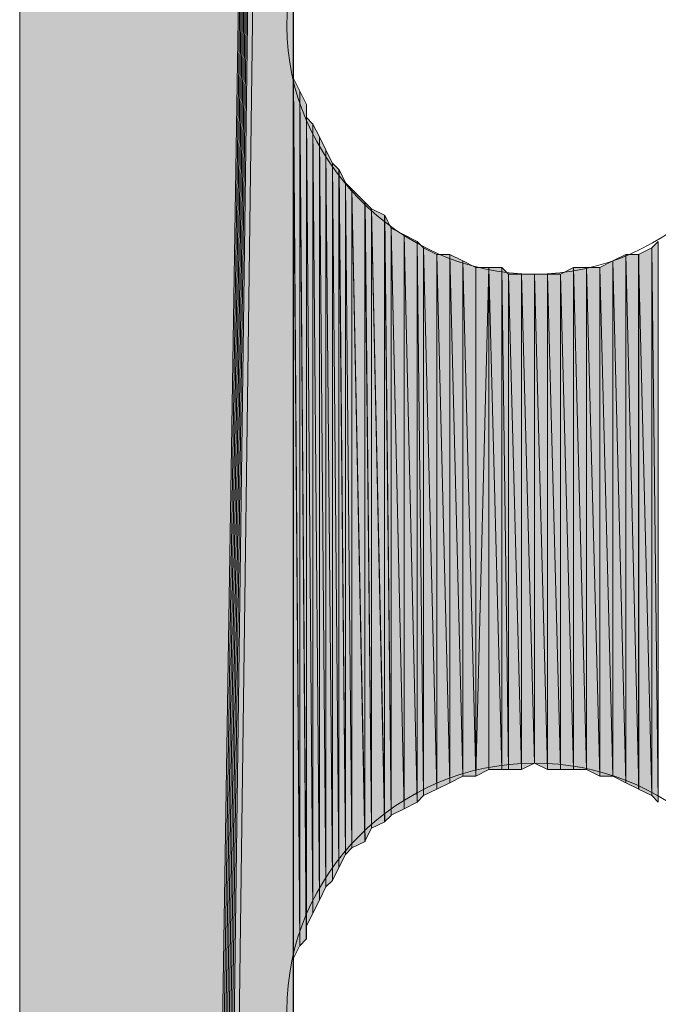
# Model space of a CAD drawing. Units: inches. Extents: x 48 to 161, y -229 to -62.
# Drawn here: x 72 to 74, y -165 to -161 of the extents above; entities that cross this region are included whole.
import ezdxf

# ---------------------------------------------------------------- set-up
doc = ezdxf.new("R2010")
doc.units = ezdxf.units.IN
doc.header["$MEASUREMENT"] = 0
doc.layers.add('Ebene 1', color=7, linetype='Continuous')

# ---------------------------------------------------------------- blocks, each defined once
blk = doc.blocks.new('block 3')
at = {"layer": 'Ebene 1', "color": 7, "lineweight": 13, "true_color": 0xffffff}
for points in [[(74.1259, -161.3531), (74.1259, -161.3531), (74.1047, -161.2897), (74.1047, -161.2897), (74.0835, -160.8667), (73.7449, -160.549), (73.3216, -160.549), (72.877, -160.549), (72.5172, -160.9087), (72.5172, -161.3531), (72.5172, -161.7769), (72.877, -162.1579), (73.3216, -162.1579), (73.766, -162.1579), (74.1259, -161.7769), (74.1259, -161.3531), (74.1259, -161.3324), (74.1259, -161.3111), (74.1047, -161.2897)], [(74.1259, -164.5495), (74.1259, -164.5495), (74.1047, -164.4861), (74.1047, -164.4861), (74.0835, -164.0623), (73.7449, -163.7454), (73.3216, -163.7454), (72.877, -163.7454), (72.5172, -164.1051), (72.5172, -164.5495), (72.5172, -164.9725), (72.877, -165.3536), (73.3216, -165.3536), (73.766, -165.3536), (74.1259, -164.9725), (74.1259, -164.5495), (74.1259, -164.5281), (74.1259, -164.5074), (74.1047, -164.4861)]]:
    blk.add_open_spline(points, degree=3, knots=[0, 0, 0, 0, 1, 1, 1, 2, 2, 2, 3, 3, 3, 4, 4, 4, 5, 5, 5, 6, 6, 6, 6], dxfattribs=at)

msp = doc.modelspace()

# ---------------------------------------------------------------- hatches: boundary and pattern name
at = {"layer": 'Ebene 1', "true_color": 0xd7d7d7}
for points in [[(71.6494, -148.2936), (71.6494, -206.3536), (72.5384, -149.9657)], [(72.5384, -149.9657), (71.6494, -206.3536), (71.6706, -206.3536)], [(72.5384, -149.9657), (71.6706, -206.3536), (71.6917, -206.3536)], [(72.5384, -149.9657), (71.6917, -206.3536), (71.7129, -206.3536)], [(72.5384, -149.9657), (71.7129, -206.3536), (71.7341, -206.3536)], [(72.5384, -149.9657), (71.7341, -206.3536), (71.7551, -206.3536)], [(72.5384, -149.9657), (71.7551, -206.3536), (71.7763, -206.3536)], [(72.5384, -149.9657), (71.7763, -206.3536), (71.7975, -206.3536)], [(72.5384, -149.9657), (71.7975, -206.3536), (72.5384, -151.5532)], [(71.7975, -206.3536), (72.5384, -191.3461), (72.5384, -151.5532)]]:
    msp.add_hatch(color=254, dxfattribs=at).paths.add_polyline_path(points)
h = msp.add_hatch(color=254, dxfattribs=at)
h.dxf.hatch_style = 2
edge = h.paths.add_edge_path()
edge.add_spline(control_points=[(72.5382, -191.3461), (72.5382, -191.3461), (72.5382, -161.3531), (72.5382, -161.3531), (72.5382, -161.3531), (72.5382, -191.3461), (72.5382, -191.3461)], knot_values=[0, 0, 0, 0, 1, 1, 1, 2, 2, 2, 2], degree=3, periodic=1)
h = msp.add_hatch(color=254, dxfattribs=at)
h.dxf.hatch_style = 2
edge = h.paths.add_edge_path()
edge.add_spline(control_points=[(72.5382, -188.1504), (72.5382, -188.1504), (72.5382, -161.3531), (72.5382, -161.3531), (72.5382, -161.3531), (72.5382, -188.1504), (72.5382, -188.1504)], knot_values=[0, 0, 0, 0, 1, 1, 1, 2, 2, 2, 2], degree=3, periodic=1)
h = msp.add_hatch(color=254, dxfattribs=at)
h.dxf.hatch_style = 2
edge = h.paths.add_edge_path()
edge.add_spline(control_points=[(72.5382, -177.9481), (72.5382, -177.9481), (72.5382, -161.3531), (72.5382, -161.3531), (72.5382, -161.3531), (72.5382, -177.9481), (72.5382, -177.9481)], knot_values=[0, 0, 0, 0, 1, 1, 1, 2, 2, 2, 2], degree=3, periodic=1)
h = msp.add_hatch(color=254, dxfattribs=at)
h.dxf.hatch_style = 2
edge = h.paths.add_edge_path()
edge.add_spline(control_points=[(72.5382, -174.7518), (72.5382, -174.7518), (72.5382, -161.3531), (72.5382, -161.3531), (72.5382, -161.3531), (72.5382, -174.7518), (72.5382, -174.7518)], knot_values=[0, 0, 0, 0, 1, 1, 1, 2, 2, 2, 2], degree=3, periodic=1)
h = msp.add_hatch(color=254, dxfattribs=at)
h.dxf.hatch_style = 2
edge = h.paths.add_edge_path()
edge.add_spline(control_points=[(72.5382, -164.5074), (72.5382, -164.5074), (72.5382, -161.3531), (72.5382, -161.3531), (72.5382, -161.3531), (72.5382, -164.5074), (72.5382, -164.5074)], knot_values=[0, 0, 0, 0, 1, 1, 1, 2, 2, 2, 2], degree=3, periodic=1)
h = msp.add_hatch(color=254, dxfattribs=at)
h.dxf.hatch_style = 2
edge = h.paths.add_edge_path()
edge.add_spline(control_points=[(72.5382, -164.5074), (72.5382, -164.5074), (72.5382, -161.3958), (72.5382, -161.3958), (72.5382, -161.3958), (72.5382, -164.5074), (72.5382, -164.5074)], knot_values=[0, 0, 0, 0, 1, 1, 1, 2, 2, 2, 2], degree=3, periodic=1)
h = msp.add_hatch(color=254, dxfattribs=at)
h.dxf.hatch_style = 2
edge = h.paths.add_edge_path()
edge.add_spline(control_points=[(72.5382, -164.4647), (72.5382, -164.4647), (72.5382, -161.3958), (72.5382, -161.3958), (72.5382, -161.3958), (72.5382, -164.4647), (72.5382, -164.4647)], knot_values=[0, 0, 0, 0, 1, 1, 1, 2, 2, 2, 2], degree=3, periodic=1)
h = msp.add_hatch(color=254, dxfattribs=at)
h.dxf.hatch_style = 2
edge = h.paths.add_edge_path()
edge.add_spline(control_points=[(72.5382, -164.4647), (72.5382, -164.4647), (72.5382, -161.4379), (72.5382, -161.4379), (72.5382, -161.4379), (72.5382, -164.4647), (72.5382, -164.4647)], knot_values=[0, 0, 0, 0, 1, 1, 1, 2, 2, 2, 2], degree=3, periodic=1)
h = msp.add_hatch(color=254, dxfattribs=at)
h.dxf.hatch_style = 2
edge = h.paths.add_edge_path()
edge.add_spline(control_points=[(72.5382, -164.4227), (72.5382, -164.4227), (72.5382, -161.4379), (72.5382, -161.4379), (72.5382, -161.4379), (72.5382, -164.4227), (72.5382, -164.4227)], knot_values=[0, 0, 0, 0, 1, 1, 1, 2, 2, 2, 2], degree=3, periodic=1)
h = msp.add_hatch(color=254, dxfattribs=at)
h.dxf.hatch_style = 2
edge = h.paths.add_edge_path()
edge.add_spline(control_points=[(72.5382, -164.4227), (72.5382, -164.4227), (72.5382, -161.4806), (72.5382, -161.4806), (72.5382, -161.4806), (72.5382, -164.4227), (72.5382, -164.4227)], knot_values=[0, 0, 0, 0, 1, 1, 1, 2, 2, 2, 2], degree=3, periodic=1)
h = msp.add_hatch(color=254, dxfattribs=at)
h.dxf.hatch_style = 2
edge = h.paths.add_edge_path()
edge.add_spline(control_points=[(72.5382, -164.4013), (72.5382, -164.4013), (72.5382, -161.4806), (72.5382, -161.4806), (72.5382, -161.4806), (72.5382, -164.4013), (72.5382, -164.4013)], knot_values=[0, 0, 0, 0, 1, 1, 1, 2, 2, 2, 2], degree=3, periodic=1)
h = msp.add_hatch(color=254, dxfattribs=at)
h.dxf.hatch_style = 2
edge = h.paths.add_edge_path()
edge.add_spline(control_points=[(72.5382, -164.4013), (72.5382, -164.4013), (72.5382, -161.4806), (72.5382, -161.4806), (72.5382, -161.4806), (72.5382, -164.4013), (72.5382, -164.4013)], knot_values=[0, 0, 0, 0, 1, 1, 1, 2, 2, 2, 2], degree=3, periodic=1)
h = msp.add_hatch(color=254, dxfattribs=at)
h.dxf.hatch_style = 2
edge = h.paths.add_edge_path()
edge.add_spline(control_points=[(72.5382, -164.4013), (72.5382, -164.4013), (72.5382, -161.5226), (72.5382, -161.5226), (72.5382, -161.5226), (72.5382, -164.4013), (72.5382, -164.4013)], knot_values=[0, 0, 0, 0, 1, 1, 1, 2, 2, 2, 2], degree=3, periodic=1)
h = msp.add_hatch(color=254, dxfattribs=at)
h.dxf.hatch_style = 2
h.paths.add_polyline_path([(72.5382, -164.38), (72.5594, -164.3373), (72.5382, -161.5226)])
h = msp.add_hatch(color=254, dxfattribs=at)
h.dxf.hatch_style = 2
h.paths.add_polyline_path([(72.5596, -164.3379), (72.5596, -161.5646), (72.5384, -161.5226)])
h = msp.add_hatch(color=254, dxfattribs=at)
h.dxf.hatch_style = 2
h.paths.add_polyline_path([(72.5596, -164.3379), (72.5804, -164.3166), (72.5596, -161.5646)])
h = msp.add_hatch(color=254, dxfattribs=at)
h.dxf.hatch_style = 2
h.paths.add_polyline_path([(72.5806, -164.3166), (72.5806, -161.6074), (72.5597, -161.5646)])
h = msp.add_hatch(color=254, dxfattribs=at)
h.dxf.hatch_style = 2
edge = h.paths.add_edge_path()
edge.add_spline(control_points=[(72.5806, -164.3166), (72.5806, -164.3166), (72.5806, -161.6074), (72.5806, -161.6074), (72.5806, -161.6074), (72.5806, -164.3166), (72.5806, -164.3166)], knot_values=[0, 0, 0, 0, 1, 1, 1, 2, 2, 2, 2], degree=3, periodic=1)
h = msp.add_hatch(color=254, dxfattribs=at)
h.dxf.hatch_style = 2
edge = h.paths.add_edge_path()
edge.add_spline(control_points=[(72.5806, -164.2746), (72.5806, -164.2746), (72.5806, -161.6074), (72.5806, -161.6074), (72.5806, -161.6074), (72.5806, -164.2746), (72.5806, -164.2746)], knot_values=[0, 0, 0, 0, 1, 1, 1, 2, 2, 2, 2], degree=3, periodic=1)
h = msp.add_hatch(color=254, dxfattribs=at)
h.dxf.hatch_style = 2
h.paths.add_polyline_path([(72.5806, -164.2746), (72.6016, -164.2318), (72.5806, -161.6494)])
h = msp.add_hatch(color=254, dxfattribs=at)
h.dxf.hatch_style = 2
h.paths.add_polyline_path([(72.6018, -164.2318), (72.6018, -161.6714), (72.5806, -161.6494)])
h = msp.add_hatch(color=254, dxfattribs=at)
h.dxf.hatch_style = 2
h.paths.add_polyline_path([(72.6018, -164.2318), (72.623, -164.1898), (72.6018, -161.6714)])
h = msp.add_hatch(color=254, dxfattribs=at)
h.dxf.hatch_style = 2
h.paths.add_polyline_path([(72.6231, -164.1898), (72.6231, -161.7128), (72.6019, -161.6708)])
h = msp.add_hatch(color=254, dxfattribs=at)
h.dxf.hatch_style = 2
h.paths.add_polyline_path([(72.6231, -164.1898), (72.6438, -164.1471), (72.6231, -161.7128)])
h = msp.add_hatch(color=254, dxfattribs=at)
h.dxf.hatch_style = 2
h.paths.add_polyline_path([(72.644, -164.1471), (72.644, -161.7548), (72.6231, -161.7128)])
h = msp.add_hatch(color=254, dxfattribs=at)
h.dxf.hatch_style = 2
h.paths.add_polyline_path([(72.644, -164.1471), (72.6652, -164.1264), (72.644, -161.7548)])
h = msp.add_hatch(color=254, dxfattribs=at)
h.dxf.hatch_style = 2
h.paths.add_polyline_path([(72.6653, -164.1264), (72.6653, -161.7975), (72.6441, -161.7555)])
h = msp.add_hatch(color=254, dxfattribs=at)
h.dxf.hatch_style = 2
h.paths.add_polyline_path([(72.6653, -164.1264), (72.6865, -164.0837), (72.6653, -161.7975)])
h = msp.add_hatch(color=254, dxfattribs=at)
h.dxf.hatch_style = 2
h.paths.add_polyline_path([(72.6865, -164.0837), (72.6865, -161.8189), (72.6653, -161.7975)])
h = msp.add_hatch(color=254, dxfattribs=at)
h.dxf.hatch_style = 2
h.paths.add_polyline_path([(72.6865, -164.0837), (72.7077, -164.0417), (72.6865, -161.8189)])
h = msp.add_hatch(color=254, dxfattribs=at)
h.dxf.hatch_style = 2
h.paths.add_polyline_path([(72.7079, -164.0417), (72.7079, -161.8616), (72.6867, -161.8189)])
h = msp.add_hatch(color=254, dxfattribs=at)
h.dxf.hatch_style = 2
h.paths.add_polyline_path([(72.7079, -164.0417), (72.7285, -164.0203), (72.7079, -161.8616)])
h = msp.add_hatch(color=254, dxfattribs=at)
h.dxf.hatch_style = 2
h.paths.add_polyline_path([(72.7287, -164.0203), (72.7287, -161.8823), (72.7079, -161.8616)])
h = msp.add_hatch(color=254, dxfattribs=at)
h.dxf.hatch_style = 2
h.paths.add_polyline_path([(72.7287, -164.0203), (72.7711, -163.9996), (72.7287, -161.8823)])
h = msp.add_hatch(color=254, dxfattribs=at)
h.dxf.hatch_style = 2
h.paths.add_polyline_path([(72.7709, -163.9989), (72.7709, -161.9243), (72.7287, -161.8823)])
h = msp.add_hatch(color=254, dxfattribs=at)
h.dxf.hatch_style = 2
h.paths.add_polyline_path([(72.7709, -163.9989), (72.7921, -163.9569), (72.7709, -161.9243)])
h = msp.add_hatch(color=254, dxfattribs=at)
h.dxf.hatch_style = 2
h.paths.add_polyline_path([(72.7923, -163.9569), (72.7923, -161.9457), (72.7711, -161.925)])
h = msp.add_hatch(color=254, dxfattribs=at)
h.dxf.hatch_style = 2
h.paths.add_polyline_path([(72.8348, -163.9356), (72.8348, -161.967), (72.7921, -161.9464)])
h = msp.add_hatch(color=254, dxfattribs=at)
h.dxf.hatch_style = 2
h.paths.add_polyline_path([(72.7923, -163.9569), (72.835, -163.9362), (72.7923, -161.9457)])
h = msp.add_hatch(color=254, dxfattribs=at)
h.dxf.hatch_style = 2
h.paths.add_polyline_path([(72.8348, -163.9356), (72.8557, -163.9149), (72.8348, -161.967)])
h = msp.add_hatch(color=254, dxfattribs=at)
h.dxf.hatch_style = 2
h.paths.add_polyline_path([(72.8558, -163.9142), (72.8558, -162.0097), (72.835, -161.967)])
h = msp.add_hatch(color=254, dxfattribs=at)
h.dxf.hatch_style = 2
h.paths.add_polyline_path([(72.898, -163.8935), (72.898, -162.0304), (72.8557, -162.0091)])
h = msp.add_hatch(color=254, dxfattribs=at)
h.dxf.hatch_style = 2
h.paths.add_polyline_path([(72.8558, -163.9142), (72.898, -163.8935), (72.8558, -162.0097)])
h = msp.add_hatch(color=254, dxfattribs=at)
h.dxf.hatch_style = 2
h.paths.add_polyline_path([(72.9406, -163.8722), (72.9406, -162.0518), (72.8979, -162.0304)])
h = msp.add_hatch(color=254, dxfattribs=at)
h.dxf.hatch_style = 2
h.paths.add_polyline_path([(72.898, -163.8935), (72.9408, -163.8722), (72.898, -162.0304)])
h = msp.add_hatch(color=254, dxfattribs=at)
h.dxf.hatch_style = 2
h.paths.add_polyline_path([(72.9406, -163.8722), (72.9614, -163.8508), (72.9406, -162.0518)])
h = msp.add_hatch(color=254, dxfattribs=at)
h.dxf.hatch_style = 2
h.paths.add_polyline_path([(72.9614, -163.8508), (72.9614, -162.0731), (72.9408, -162.0525)])
h = msp.add_hatch(color=254, dxfattribs=at)
h.dxf.hatch_style = 2
h.paths.add_polyline_path([(73.7025, -162.0731), (73.7237, -163.8722), (73.7237, -162.0525)])
h = msp.add_hatch(color=254, dxfattribs=at)
h.dxf.hatch_style = 2
h.paths.add_polyline_path([(72.9614, -163.8508), (73.0042, -163.8301), (72.9614, -162.0731)])
h = msp.add_hatch(color=254, dxfattribs=at)
h.dxf.hatch_style = 2
h.paths.add_polyline_path([(73.004, -163.8294), (73.004, -162.0938), (72.9614, -162.0731)])
h = msp.add_hatch(color=254, dxfattribs=at)
h.dxf.hatch_style = 2
h.paths.add_polyline_path([(73.004, -163.8294), (73.0464, -163.8088), (73.004, -162.0938)])
h = msp.add_hatch(color=254, dxfattribs=at)
h.dxf.hatch_style = 2
h.paths.add_polyline_path([(73.004, -162.0938), (73.0464, -163.8088), (73.0464, -162.0938)])
h = msp.add_hatch(color=254, dxfattribs=at)
h.dxf.hatch_style = 2
h.paths.add_polyline_path([(73.0886, -163.7874), (73.0886, -162.1152), (73.0462, -162.0938)])
h = msp.add_hatch(color=254, dxfattribs=at)
h.dxf.hatch_style = 2
h.paths.add_polyline_path([(73.0464, -163.8088), (73.0886, -163.7874), (73.0464, -162.0938)])
h = msp.add_hatch(color=254, dxfattribs=at)
h.dxf.hatch_style = 2
h.paths.add_polyline_path([(73.5755, -162.1152), (73.6179, -163.8088), (73.6179, -162.0938)])
h = msp.add_hatch(color=254, dxfattribs=at)
h.dxf.hatch_style = 2
h.paths.add_polyline_path([(73.6177, -163.8088), (73.6601, -163.8294), (73.6177, -162.0938)])
h = msp.add_hatch(color=254, dxfattribs=at)
h.dxf.hatch_style = 2
h.paths.add_polyline_path([(73.6177, -162.0938), (73.6601, -163.8294), (73.6601, -162.0938)])
h = msp.add_hatch(color=254, dxfattribs=at)
h.dxf.hatch_style = 2
h.paths.add_polyline_path([(73.6599, -162.0938), (73.7027, -163.8508), (73.7027, -162.0731)])
h = msp.add_hatch(color=254, dxfattribs=at)
h.dxf.hatch_style = 2
h.paths.add_polyline_path([(73.6599, -163.8294), (73.7027, -163.8508), (73.6599, -162.0938)])
h = msp.add_hatch(color=254, dxfattribs=at)
h.dxf.hatch_style = 2
h.paths.add_polyline_path([(73.7025, -163.8508), (73.7237, -163.8715), (73.7025, -162.0731)])
h = msp.add_hatch(color=254, dxfattribs=at)
h.dxf.hatch_style = 2
h.paths.add_polyline_path([(73.1311, -163.7874), (73.1311, -162.1365), (73.0884, -162.1152)])
h = msp.add_hatch(color=254, dxfattribs=at)
h.dxf.hatch_style = 2
h.paths.add_polyline_path([(73.0886, -163.7874), (73.1311, -163.7874), (73.0886, -162.1152)])
h = msp.add_hatch(color=254, dxfattribs=at)
h.dxf.hatch_style = 2
h.paths.add_polyline_path([(73.5333, -162.1365), (73.5757, -163.7874), (73.5757, -162.1152)])
h = msp.add_hatch(color=254, dxfattribs=at)
h.dxf.hatch_style = 2
h.paths.add_polyline_path([(73.5755, -163.7874), (73.6179, -163.8088), (73.5755, -162.1152)])
h = msp.add_hatch(color=254, dxfattribs=at)
h.dxf.hatch_style = 2
edge = h.paths.add_edge_path()
edge.add_spline(control_points=[(73.1311, -163.7874), (73.1311, -163.7874), (73.1311, -162.1365), (73.1311, -162.1365), (73.1311, -162.1365), (73.1311, -163.7874), (73.1311, -163.7874)], knot_values=[0, 0, 0, 0, 1, 1, 1, 2, 2, 2, 2], degree=3, periodic=1)
h = msp.add_hatch(color=254, dxfattribs=at)
h.dxf.hatch_style = 2
h.paths.add_polyline_path([(73.1311, -162.1365), (73.1311, -163.7874), (73.1733, -162.1365)])
h = msp.add_hatch(color=254, dxfattribs=at)
h.dxf.hatch_style = 2
edge = h.paths.add_edge_path()
edge.add_spline(control_points=[(73.1311, -163.7874), (73.1311, -163.7874), (73.1733, -162.1365), (73.1733, -162.1365), (73.1733, -162.1365), (73.1311, -163.7874), (73.1311, -163.7874)], knot_values=[0, 0, 0, 0, 1, 1, 1, 2, 2, 2, 2], degree=3, periodic=1)
h = msp.add_hatch(color=254, dxfattribs=at)
h.dxf.hatch_style = 2
h.paths.add_polyline_path([(73.1311, -163.7874), (73.1733, -163.7661), (73.1733, -162.1365)])
h = msp.add_hatch(color=254, dxfattribs=at)
h.dxf.hatch_style = 2
h.paths.add_polyline_path([(73.1733, -163.7661), (73.216, -163.7661), (73.1733, -162.1365)])
h = msp.add_hatch(color=254, dxfattribs=at)
h.dxf.hatch_style = 2
h.paths.add_polyline_path([(73.1733, -162.1365), (73.216, -163.7661), (73.216, -162.1365)])
h = msp.add_hatch(color=254, dxfattribs=at)
h.dxf.hatch_style = 2
h.paths.add_polyline_path([(73.2159, -163.7661), (73.2367, -163.7661), (73.2159, -162.1365)])
h = msp.add_hatch(color=254, dxfattribs=at)
h.dxf.hatch_style = 2
h.paths.add_polyline_path([(73.2367, -163.7661), (73.2367, -162.1579), (73.216, -162.1365)])
h = msp.add_hatch(color=254, dxfattribs=at)
h.dxf.hatch_style = 2
h.paths.add_polyline_path([(73.2367, -163.7661), (73.2791, -163.7661), (73.2367, -162.1579)])
h = msp.add_hatch(color=254, dxfattribs=at)
h.dxf.hatch_style = 2
h.paths.add_polyline_path([(73.2367, -162.1579), (73.2791, -163.7661), (73.2791, -162.1579)])
h = msp.add_hatch(color=254, dxfattribs=at)
h.dxf.hatch_style = 2
h.paths.add_polyline_path([(73.2791, -163.7661), (73.3216, -163.7454), (73.2791, -162.1579)])
h = msp.add_hatch(color=254, dxfattribs=at)
h.dxf.hatch_style = 2
h.paths.add_polyline_path([(73.2791, -162.1579), (73.3216, -163.7454), (73.3216, -162.1579)])
h = msp.add_hatch(color=254, dxfattribs=at)
h.dxf.hatch_style = 2
h.paths.add_polyline_path([(73.3216, -163.7454), (73.3638, -163.7661), (73.3216, -162.1579)])
h = msp.add_hatch(color=254, dxfattribs=at)
h.dxf.hatch_style = 2
h.paths.add_polyline_path([(73.3216, -162.1579), (73.3638, -163.7661), (73.3638, -162.1579)])
h = msp.add_hatch(color=254, dxfattribs=at)
h.dxf.hatch_style = 2
h.paths.add_polyline_path([(73.3638, -163.7661), (73.4064, -163.7661), (73.3638, -162.1579)])
h = msp.add_hatch(color=254, dxfattribs=at)
h.dxf.hatch_style = 2
h.paths.add_polyline_path([(73.3638, -162.1579), (73.4064, -163.7661), (73.4064, -162.1579)])
h = msp.add_hatch(color=254, dxfattribs=at)
h.dxf.hatch_style = 2
h.paths.add_polyline_path([(73.4064, -162.1579), (73.4486, -163.7661), (73.4486, -162.1365)])
h = msp.add_hatch(color=254, dxfattribs=at)
h.dxf.hatch_style = 2
h.paths.add_polyline_path([(73.4064, -163.7661), (73.4486, -163.7661), (73.4064, -162.1579)])
h = msp.add_hatch(color=254, dxfattribs=at)
h.dxf.hatch_style = 2
h.paths.add_polyline_path([(73.4486, -163.7661), (73.4909, -163.7661), (73.4486, -162.1365)])
h = msp.add_hatch(color=254, dxfattribs=at)
h.dxf.hatch_style = 2
h.paths.add_polyline_path([(73.4486, -162.1365), (73.4909, -163.7661), (73.4909, -162.1365)])
h = msp.add_hatch(color=254, dxfattribs=at)
h.dxf.hatch_style = 2
h.paths.add_polyline_path([(73.4908, -163.7661), (73.5335, -163.7874), (73.4908, -162.1365)])
h = msp.add_hatch(color=254, dxfattribs=at)
h.dxf.hatch_style = 2
h.paths.add_polyline_path([(73.4908, -162.1365), (73.5335, -163.7874), (73.5335, -162.1365)])
h = msp.add_hatch(color=254, dxfattribs=at)
h.dxf.hatch_style = 2
h.paths.add_polyline_path([(73.5333, -163.7874), (73.5757, -163.7874), (73.5333, -162.1365)])

# ---------------------------------------------------------------- linework, layer by layer
at = {"layer": 'Ebene 1', "lineweight": 0}
for points in [[(71.6494, -148.2936), (71.6494, -206.3536), (72.5384, -149.9657), (71.6494, -148.2936)], [(72.5384, -149.9657), (71.6494, -206.3536), (71.6706, -206.3536), (72.5384, -149.9657)], [(72.5384, -149.9657), (71.6706, -206.3536), (71.6917, -206.3536), (72.5384, -149.9657)], [(72.5384, -149.9657), (71.6917, -206.3536), (71.7129, -206.3536), (72.5384, -149.9657)], [(72.5384, -149.9657), (71.7129, -206.3536), (71.7341, -206.3536), (72.5384, -149.9657)], [(72.5384, -149.9657), (71.7341, -206.3536), (71.7551, -206.3536), (72.5384, -149.9657)], [(72.5384, -149.9657), (71.7551, -206.3536), (71.7763, -206.3536), (72.5384, -149.9657)], [(72.5384, -149.9657), (71.7763, -206.3536), (71.7975, -206.3536), (72.5384, -149.9657)], [(72.5384, -149.9657), (71.7975, -206.3536), (72.5384, -151.5532), (72.5384, -149.9657)], [(71.7975, -206.3536), (72.5384, -191.3461), (72.5384, -151.5532), (71.7975, -206.3536)], [(72.5382, -161.3531), (72.5382, -161.3111), (72.5382, -151.5532), (72.5382, -161.3531)], [(72.5382, -191.3461), (72.5382, -161.3531), (72.5382, -151.5532), (72.5382, -191.3461)], [(72.5382, -164.5495), (72.5382, -164.5074), (72.5382, -161.3531), (72.5382, -164.5495)], [(72.5382, -164.38), (72.5594, -164.3373), (72.5382, -161.5226), (72.5382, -164.38)], [(72.5596, -164.3379), (72.5596, -161.5646), (72.5384, -161.5226), (72.5596, -164.3379)], [(72.5596, -164.3379), (72.5804, -164.3166), (72.5596, -161.5646), (72.5596, -164.3379)], [(72.5806, -164.3166), (72.5806, -161.6074), (72.5597, -161.5646), (72.5806, -164.3166)], [(72.5806, -164.2746), (72.6016, -164.2318), (72.5806, -161.6494), (72.5806, -164.2746)], [(72.6018, -164.2318), (72.6018, -161.6714), (72.5806, -161.6494), (72.6018, -164.2318)], [(72.6018, -164.2318), (72.623, -164.1898), (72.6018, -161.6714), (72.6018, -164.2318)], [(72.6231, -164.1898), (72.6231, -161.7128), (72.6019, -161.6708), (72.6231, -164.1898)], [(72.6231, -164.1898), (72.6438, -164.1471), (72.6231, -161.7128), (72.6231, -164.1898)], [(72.644, -164.1471), (72.644, -161.7548), (72.6231, -161.7128), (72.644, -164.1471)], [(72.644, -164.1471), (72.6652, -164.1264), (72.644, -161.7548), (72.644, -164.1471)], [(72.6653, -164.1264), (72.6653, -161.7975), (72.6441, -161.7555), (72.6653, -164.1264)], [(72.6653, -164.1264), (72.6865, -164.0837), (72.6653, -161.7975), (72.6653, -164.1264)], [(72.6865, -164.0837), (72.6865, -161.8189), (72.6653, -161.7975), (72.6865, -164.0837)], [(72.6865, -164.0837), (72.7077, -164.0417), (72.6865, -161.8189), (72.6865, -164.0837)], [(72.7079, -164.0417), (72.7079, -161.8616), (72.6867, -161.8189), (72.7079, -164.0417)], [(72.7079, -164.0417), (72.7285, -164.0203), (72.7079, -161.8616), (72.7079, -164.0417)], [(72.7287, -164.0203), (72.7287, -161.8823), (72.7079, -161.8616), (72.7287, -164.0203)], [(72.7287, -164.0203), (72.7711, -163.9996), (72.7287, -161.8823), (72.7287, -164.0203)], [(72.7709, -163.9989), (72.7709, -161.9243), (72.7287, -161.8823), (72.7709, -163.9989)], [(72.7709, -163.9989), (72.7921, -163.9569), (72.7709, -161.9243), (72.7709, -163.9989)], [(72.7923, -163.9569), (72.7923, -161.9457), (72.7711, -161.925), (72.7923, -163.9569)], [(72.8348, -163.9356), (72.8348, -161.967), (72.7921, -161.9464), (72.8348, -163.9356)], [(72.7923, -163.9569), (72.835, -163.9362), (72.7923, -161.9457), (72.7923, -163.9569)], [(72.8348, -163.9356), (72.8557, -163.9149), (72.8348, -161.967), (72.8348, -163.9356)], [(72.8558, -163.9142), (72.8558, -162.0097), (72.835, -161.967), (72.8558, -163.9142)], [(72.898, -163.8935), (72.898, -162.0304), (72.8557, -162.0091), (72.898, -163.8935)], [(72.8558, -163.9142), (72.898, -163.8935), (72.8558, -162.0097), (72.8558, -163.9142)], [(72.9406, -163.8722), (72.9406, -162.0518), (72.8979, -162.0304), (72.9406, -163.8722)], [(72.898, -163.8935), (72.9408, -163.8722), (72.898, -162.0304), (72.898, -163.8935)], [(72.9406, -163.8722), (72.9614, -163.8508), (72.9406, -162.0518), (72.9406, -163.8722)], [(72.9614, -163.8508), (72.9614, -162.0731), (72.9408, -162.0525), (72.9614, -163.8508)], [(73.7025, -162.0731), (73.7237, -163.8722), (73.7237, -162.0525), (73.7025, -162.0731)], [(72.9614, -163.8508), (73.0042, -163.8301), (72.9614, -162.0731), (72.9614, -163.8508)], [(73.004, -163.8294), (73.004, -162.0938), (72.9614, -162.0731), (73.004, -163.8294)], [(73.004, -163.8294), (73.0464, -163.8088), (73.004, -162.0938), (73.004, -163.8294)], [(73.004, -162.0938), (73.0464, -163.8088), (73.0464, -162.0938), (73.004, -162.0938)], [(73.0886, -163.7874), (73.0886, -162.1152), (73.0462, -162.0938), (73.0886, -163.7874)], [(73.0464, -163.8088), (73.0886, -163.7874), (73.0464, -162.0938), (73.0464, -163.8088)], [(73.5755, -162.1152), (73.6179, -163.8088), (73.6179, -162.0938), (73.5755, -162.1152)], [(73.6177, -163.8088), (73.6601, -163.8294), (73.6177, -162.0938), (73.6177, -163.8088)], [(73.6177, -162.0938), (73.6601, -163.8294), (73.6601, -162.0938), (73.6177, -162.0938)], [(73.6599, -162.0938), (73.7027, -163.8508), (73.7027, -162.0731), (73.6599, -162.0938)], [(73.6599, -163.8294), (73.7027, -163.8508), (73.6599, -162.0938), (73.6599, -163.8294)], [(73.7025, -163.8508), (73.7237, -163.8715), (73.7025, -162.0731), (73.7025, -163.8508)], [(73.1311, -163.7874), (73.1311, -162.1365), (73.0884, -162.1152), (73.1311, -163.7874)], [(73.0886, -163.7874), (73.1311, -163.7874), (73.0886, -162.1152), (73.0886, -163.7874)], [(73.5333, -162.1365), (73.5757, -163.7874), (73.5757, -162.1152), (73.5333, -162.1365)], [(73.5755, -163.7874), (73.6179, -163.8088), (73.5755, -162.1152), (73.5755, -163.7874)], [(73.1311, -162.1365), (73.1311, -163.7874), (73.1733, -162.1365), (73.1311, -162.1365)], [(73.1311, -163.7874), (73.1733, -163.7661), (73.1733, -162.1365), (73.1311, -163.7874)], [(73.1733, -163.7661), (73.216, -163.7661), (73.1733, -162.1365), (73.1733, -163.7661)], [(73.1733, -162.1365), (73.216, -163.7661), (73.216, -162.1365), (73.1733, -162.1365)], [(73.2159, -163.7661), (73.2367, -163.7661), (73.2159, -162.1365), (73.2159, -163.7661)], [(73.2367, -163.7661), (73.2367, -162.1579), (73.216, -162.1365), (73.2367, -163.7661)], [(73.2367, -163.7661), (73.2791, -163.7661), (73.2367, -162.1579), (73.2367, -163.7661)], [(73.2367, -162.1579), (73.2791, -163.7661), (73.2791, -162.1579), (73.2367, -162.1579)], [(73.2791, -163.7661), (73.3216, -163.7454), (73.2791, -162.1579), (73.2791, -163.7661)], [(73.2791, -162.1579), (73.3216, -163.7454), (73.3216, -162.1579), (73.2791, -162.1579)], [(73.3216, -163.7454), (73.3638, -163.7661), (73.3216, -162.1579), (73.3216, -163.7454)], [(73.3216, -162.1579), (73.3638, -163.7661), (73.3638, -162.1579), (73.3216, -162.1579)], [(73.3638, -163.7661), (73.4064, -163.7661), (73.3638, -162.1579), (73.3638, -163.7661)], [(73.3638, -162.1579), (73.4064, -163.7661), (73.4064, -162.1579), (73.3638, -162.1579)], [(73.4064, -162.1579), (73.4486, -163.7661), (73.4486, -162.1365), (73.4064, -162.1579)], [(73.4064, -163.7661), (73.4486, -163.7661), (73.4064, -162.1579), (73.4064, -163.7661)], [(73.4486, -163.7661), (73.4909, -163.7661), (73.4486, -162.1365), (73.4486, -163.7661)], [(73.4486, -162.1365), (73.4909, -163.7661), (73.4909, -162.1365), (73.4486, -162.1365)], [(73.4908, -163.7661), (73.5335, -163.7874), (73.4908, -162.1365), (73.4908, -163.7661)], [(73.4908, -162.1365), (73.5335, -163.7874), (73.5335, -162.1365), (73.4908, -162.1365)], [(73.5333, -163.7874), (73.5757, -163.7874), (73.5333, -162.1365), (73.5333, -163.7874)]]:
    msp.add_lwpolyline(points, dxfattribs=at)
for points in [[(72.5382, -191.3461), (72.5382, -191.3461), (72.5382, -161.3531), (72.5382, -161.3531), (72.5382, -161.3531), (72.5382, -191.3461), (72.5382, -191.3461)], [(72.5382, -188.1504), (72.5382, -188.1504), (72.5382, -161.3531), (72.5382, -161.3531), (72.5382, -161.3531), (72.5382, -188.1504), (72.5382, -188.1504)], [(72.5382, -177.9481), (72.5382, -177.9481), (72.5382, -161.3531), (72.5382, -161.3531), (72.5382, -161.3531), (72.5382, -177.9481), (72.5382, -177.9481)], [(72.5382, -174.7518), (72.5382, -174.7518), (72.5382, -161.3531), (72.5382, -161.3531), (72.5382, -161.3531), (72.5382, -174.7518), (72.5382, -174.7518)], [(72.5382, -164.5074), (72.5382, -164.5074), (72.5382, -161.3531), (72.5382, -161.3531), (72.5382, -161.3531), (72.5382, -164.5074), (72.5382, -164.5074)], [(72.5382, -164.5074), (72.5382, -164.5074), (72.5382, -161.3958), (72.5382, -161.3958), (72.5382, -161.3958), (72.5382, -164.5074), (72.5382, -164.5074)], [(72.5382, -164.4647), (72.5382, -164.4647), (72.5382, -161.3958), (72.5382, -161.3958), (72.5382, -161.3958), (72.5382, -164.4647), (72.5382, -164.4647)], [(72.5382, -164.4647), (72.5382, -164.4647), (72.5382, -161.4379), (72.5382, -161.4379), (72.5382, -161.4379), (72.5382, -164.4647), (72.5382, -164.4647)], [(72.5382, -164.4227), (72.5382, -164.4227), (72.5382, -161.4379), (72.5382, -161.4379), (72.5382, -161.4379), (72.5382, -164.4227), (72.5382, -164.4227)], [(72.5382, -164.4227), (72.5382, -164.4227), (72.5382, -161.4806), (72.5382, -161.4806), (72.5382, -161.4806), (72.5382, -164.4227), (72.5382, -164.4227)], [(72.5382, -164.4013), (72.5382, -164.4013), (72.5382, -161.4806), (72.5382, -161.4806), (72.5382, -161.4806), (72.5382, -164.4013), (72.5382, -164.4013)], [(72.5382, -164.4013), (72.5382, -164.4013), (72.5382, -161.4806), (72.5382, -161.4806), (72.5382, -161.4806), (72.5382, -164.4013), (72.5382, -164.4013)], [(72.5382, -164.4013), (72.5382, -164.4013), (72.5382, -161.5226), (72.5382, -161.5226), (72.5382, -161.5226), (72.5382, -164.4013), (72.5382, -164.4013)], [(72.5806, -164.3166), (72.5806, -164.3166), (72.5806, -161.6074), (72.5806, -161.6074), (72.5806, -161.6074), (72.5806, -164.3166), (72.5806, -164.3166)], [(72.5806, -164.2746), (72.5806, -164.2746), (72.5806, -161.6074), (72.5806, -161.6074), (72.5806, -161.6074), (72.5806, -164.2746), (72.5806, -164.2746)], [(73.1311, -163.7874), (73.1311, -163.7874), (73.1311, -162.1365), (73.1311, -162.1365), (73.1311, -162.1365), (73.1311, -163.7874), (73.1311, -163.7874)], [(73.1311, -163.7874), (73.1311, -163.7874), (73.1733, -162.1365), (73.1733, -162.1365), (73.1733, -162.1365), (73.1311, -163.7874), (73.1311, -163.7874)]]:
    msp.add_open_spline(points, degree=3, knots=[0, 0, 0, 0, 1, 1, 1, 2, 2, 2, 2], dxfattribs=at)

# ---------------------------------------------------------------- block references
at = {"layer": 'Ebene 1'}
msp.add_blockref('block 3', (0, 0), dxfattribs=at)

doc.saveas('drawing.dxf')
